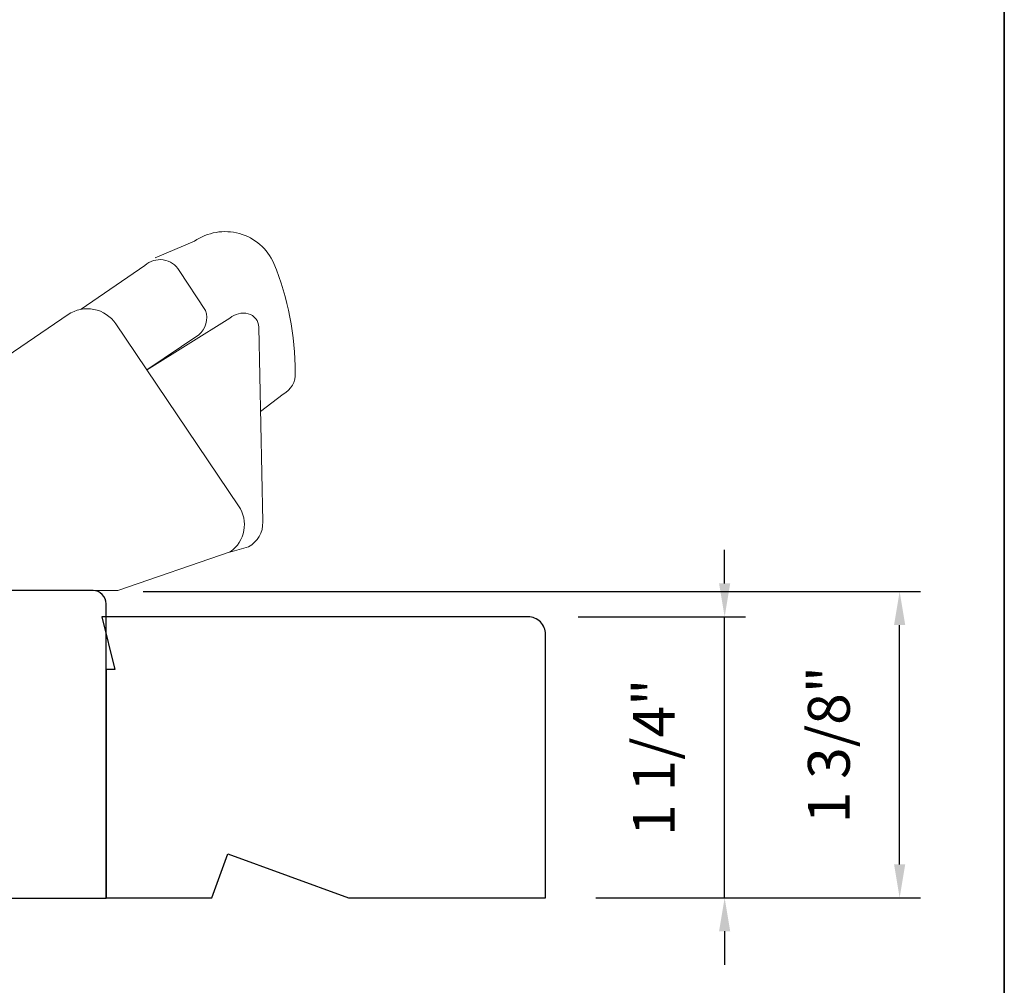
# Model space of a CAD drawing. Extents: x 3884 to 4107, y 3478 to 3578.
# Drawn here: x 3916 to 3921, y 3544 to 3548 of the extents above; entities that cross this region are included whole.
import ezdxf

# ---------------------------------------------------------------- set-up
doc = ezdxf.new("R2010")
doc.units = 0
doc.header["$LTSCALE"] = 250
doc.header["$MEASUREMENT"] = 0
doc.header["$PDMODE"] = 3
doc.header["$PDSIZE"] = -2
doc.layers.get('DEFPOINTS').update_dxf_attribs({"color": 2, "linetype": 'CONTINUOUS'})
for name, color, linetype, lineweight in [('8', 7, 'CONTINUOUS', 35), ('Dimensions', 2, 'CONTINUOUS', 15), ('Hardware', 143, 'CONTINUOUS', 15), ('Wood', 7, 'CONTINUOUS', 25)]:
    doc.layers.add(name, color=color, linetype=linetype, lineweight=lineweight)
doc.styles.add('ROMANS', font='romans')
doc.dimstyles.new('LWDEC', dxfattribs={"dimscale": 20, "dimtxt": 2.5, "dimasz": 2, "dimexe": 1.25, "dimexo": 3, "dimgap": 2, "dimtad": 1, "dimtoh": 1, "dimdec": 0, "dimzin": 11, "dimdsep": 46, "dimtxsty": 'ROMANS', "dimcen": 0, "dimdle": 1.5, "dimazin": 0, "dimtfac": 1, "dimtdec": 0, "dimtix": 1, "dimtmove": 0, "dimatfit": 3, "dimfxl": 0, "dimtzin": 0, "dimarcsym": 0})

# ---------------------------------------------------------------- blocks, each defined once
blk = doc.blocks.new('*D62')
at = {"layer": 'DEFPOINTS', "color": 0}
for p in [(3916.7669, 3545.7385), (3920.3812, 3545.7385), (3918.7944, 3544.3656)]:
    blk.add_point(p, dxfattribs=at)
at = {"layer": 'Dimensions', "color": 0, "lineweight": -2}
for p, q in [((3916.9919, 3545.7385), (3920.4749, 3545.7385)), ((3920.3812, 3544.5156), (3920.3812, 3545.5885)), ((3919.0194, 3544.3656), (3920.4749, 3544.3656))]:
    blk.add_line(p, q, dxfattribs=at)
at = {"layer": 'Dimensions', "color": 0}
for points in [[(3920.3562, 3545.5885), (3920.4062, 3545.5885), (3920.3812, 3545.7385)], [(3920.3562, 3544.5156), (3920.4062, 3544.5156), (3920.3812, 3544.3656)]]:
    blk.add_solid(points, dxfattribs=at)
at = {"layer": 'Dimensions', "color": 0, "insert": (3920.0883, 3545.052), "char_height": 0.1875, "attachment_point": 5, "rotation": 90, "style": 'ROMANS'}
blk.add_mtext('1 3/8"', dxfattribs=at)
blk = doc.blocks.new('*D87')
at = {"layer": 'DEFPOINTS', "color": 0}
for p in [(3918.7157, 3545.6255), (3919.5971, 3545.6255), (3918.7944, 3544.3656)]:
    blk.add_point(p, dxfattribs=at)
at = {"layer": 'Dimensions', "color": 0, "lineweight": -2}
for p, q in [((3919.5971, 3545.7755), (3919.5971, 3545.9255)), ((3918.9407, 3545.6255), (3919.6908, 3545.6255)), ((3919.5971, 3544.3656), (3919.5971, 3545.6255)), ((3919.0194, 3544.3656), (3919.6908, 3544.3656)), ((3919.5971, 3544.2156), (3919.5971, 3544.0656))]:
    blk.add_line(p, q, dxfattribs=at)
at = {"layer": 'Dimensions', "color": 0}
for points in [[(3919.5721, 3545.7755), (3919.6221, 3545.7755), (3919.5971, 3545.6255)], [(3919.5721, 3544.2156), (3919.6221, 3544.2156), (3919.5971, 3544.3656)]]:
    blk.add_solid(points, dxfattribs=at)
at = {"layer": 'Dimensions', "color": 0, "insert": (3919.3042, 3544.9955), "char_height": 0.1875, "attachment_point": 5, "rotation": 90, "style": 'ROMANS'}
blk.add_mtext('1 1/4"', dxfattribs=at)

msp = doc.modelspace()

# ---------------------------------------------------------------- linework, layer by layer
at = {"layer": '8', "linetype": 'Continuous'}
msp.add_lwpolyline([(3894.63993, 3556.72744), (3920.85023, 3556.72744), (3920.85023, 3539.64417), (3894.63993, 3539.64417)], close=True, dxfattribs=at)
at = {"layer": 'Hardware'}
for points in [[(3917.51722, 3546.54545), (3917.61873, 3546.62415, 0.2979067), (3917.67325, 3546.71965, 0.0955194), (3917.5774, 3547.21032, 0.471687), (3917.22132, 3547.30916), (3917.04469, 3547.23491)], [(3916.71404, 3547.0051), (3916.99953, 3547.20055, -0.4796323), (3917.15299, 3547.17762), (3917.27107, 3546.99895, -0.3150151), (3917.24031, 3546.88915), (3917.00838, 3546.73242)], [(3916.07374, 3545.74353), (3916.8788, 3545.74353), (3917.38172, 3545.91649, 0.4078362), (3917.4195, 3546.12287), (3916.86908, 3546.93891, 0.4142136), (3916.65505, 3546.98051), (3916.07404, 3546.58565), (3916.07404, 3545.7433)], [(3917.37986, 3545.91608), (3917.46307, 3545.93979, 0.291052), (3917.52754, 3546.05118), (3917.50932, 3546.92377, 0.3444863), (3917.46204, 3546.98425, 0.2457421), (3917.37932, 3546.96468), (3917.00686, 3546.73147)]]:
    msp.add_lwpolyline(points, format="xyb", dxfattribs=at)
at = {"layer": 'Wood'}
msp.add_lwpolyline([(3916.33378, 3544.36486), (3916.82591, 3544.36486), (3916.82591, 3545.68376, 0.4142136), (3916.76685, 3545.74281), (3915.9893, 3545.74281)], format="xyb", dxfattribs=at)
msp.add_lwpolyline([(3916.80623, 3545.62545), (3916.86528, 3545.38923), (3916.82591, 3545.38923), (3916.82591, 3544.36561), (3917.29922, 3544.36561), (3917.37087, 3544.56246), (3917.91171, 3544.36561), (3918.79441, 3544.36561), (3918.79441, 3545.54671, 0.4142136), (3918.71567, 3545.62545)], format="xyb", close=True, dxfattribs=at)

# ---------------------------------------------------------------- dimensions: what is measured, and where the dimension line sits
at = {"layer": 'Dimensions'}
dim = msp.add_linear_dim(base=(3919.59709, 3545.62545), p1=(3918.79441, 3544.36561), p2=(3918.71567, 3545.62545), angle=90, dimstyle='LWDEC', override={"dimscale": 0.075, "dimdec": 4, "dimlunit": 5, "dimpost": '"', "dimtdec": 4, "dimfrac": 2, "dimarcsym": 1}, dxfattribs=at)
dim.commit()
dim.dimension.update_dxf_attribs({"geometry": '*D87', "text_midpoint": (3919.30423, 3544.99553)})
dim = msp.add_linear_dim(base=(3920.38115, 3545.73849), p1=(3918.79441, 3544.36561), p2=(3916.76686, 3545.73849), angle=90, dimstyle='LWDEC', override={"dimscale": 0.075, "dimdec": 4, "dimlunit": 5, "dimpost": '"', "dimtdec": 4, "dimfrac": 2, "dimarcsym": 1}, dxfattribs=at)
dim.commit()
dim.dimension.update_dxf_attribs({"geometry": '*D62', "text_midpoint": (3920.38115, 3545.05205), "dimtype": 160})

doc.saveas('drawing.dxf')
